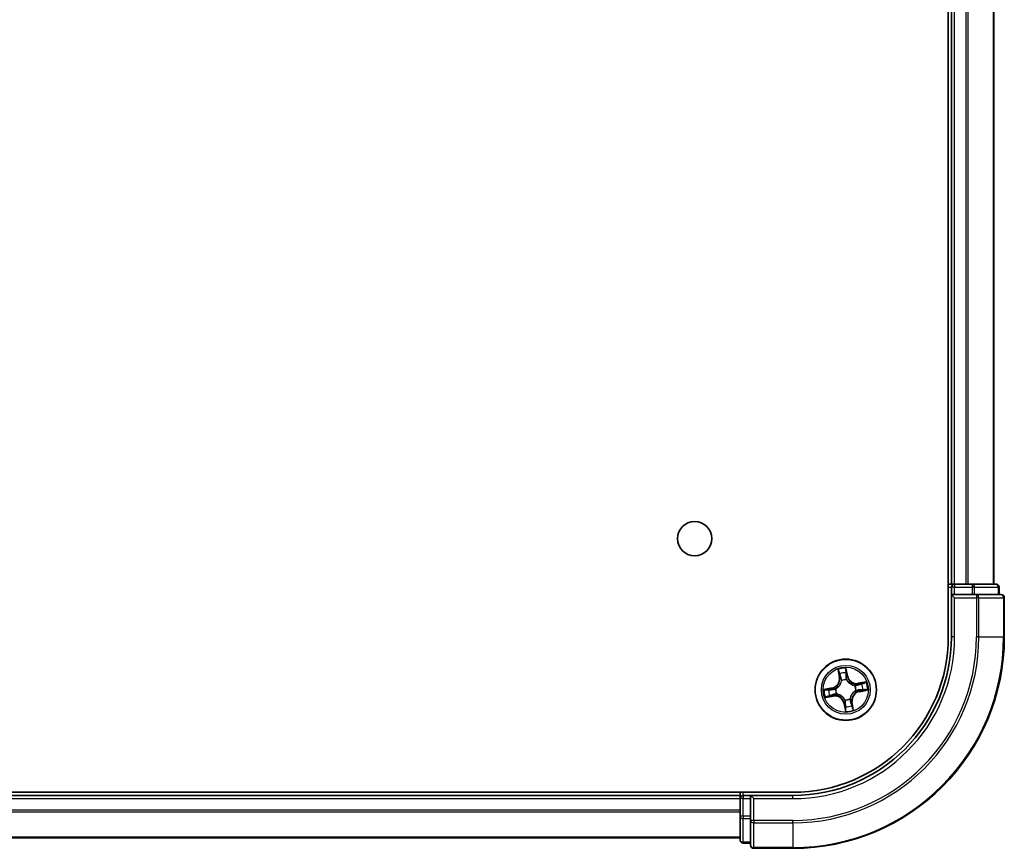
# Model space of a CAD drawing. Units: millimetres. Extents: x 36 to 8112, y 20 to 1284.
# Drawn here: x 1823 to 1916, y 164 to 243 of the extents above; entities that cross this region are included whole.
import ezdxf

# ---------------------------------------------------------------- set-up
doc = ezdxf.new("R2010")
doc.units = ezdxf.units.MM
doc.header["$LTSCALE"] = 2.5
doc.layers.add('Visible (ISO)', color=7, linetype='Continuous', lineweight=35)
doc.layers.add('Visible Narrow (ISO)', color=7, linetype='Continuous', lineweight=25)

msp = doc.modelspace()

# ---------------------------------------------------------------- linework, layer by layer
at = {"layer": 'Visible (ISO)'}
for p, q in [((1911.0355, 304.2737), (1911.0355, 184.2737)), ((1911.3355, 299.2737), (1911.3355, 189.2737)), ((1915.3355, 189.2737), (1915.3355, 299.2737)), ((1911.3355, 189.2737), (1911.0355, 189.2737)), ((1911.6355, 189.2737), (1911.3355, 189.2737)), ((1912.695, 189.2737), (1911.6355, 189.2737)), ((1912.9186, 189.2737), (1912.695, 189.2737)), ((1913.2942, 189.2737), (1912.9186, 189.2737)), ((1915.5355, 189.2737), (1913.2942, 189.2737)), ((1911.3355, 188.9737), (1911.3355, 188.2737)), ((1911.3355, 188.2737), (1911.3355, 184.2737)), ((1911.3355, 188.2737), (1911.6355, 187.9737)), ((1911.6355, 188.2737), (1911.3355, 188.2737)), ((1911.6355, 188.2737), (1913.2942, 188.2737)), ((1913.695, 188.2737), (1913.2942, 188.2737)), ((1916.0355, 188.2737), (1913.695, 188.2737)), ((1915.8355, 188.2737), (1915.8355, 188.9737)), ((1916.3355, 184.2737), (1916.3355, 187.9737)), ((1896.3355, 169.5737), (1576.3355, 169.5737)), ((1891.3355, 169.5737), (1891.3355, 169.2737)), ((1891.3355, 169.2737), (1581.3355, 169.2737)), ((1891.3355, 169.2737), (1891.3355, 168.9737)), ((1891.3355, 168.9737), (1891.3355, 167.3151)), ((1892.3355, 169.2737), (1891.6355, 169.2737)), ((1892.6355, 168.9737), (1892.3355, 169.2737)), ((1896.3355, 169.2737), (1892.3355, 169.2737)), ((1892.3355, 169.2737), (1892.3355, 168.9737)), ((1892.3355, 167.3151), (1892.3355, 168.9737)), ((1891.3355, 167.3151), (1891.3355, 165.0737)), ((1892.3355, 167.3151), (1892.3355, 166.9142)), ((1892.3355, 166.9142), (1892.3355, 164.5737)), ((1581.3355, 165.2737), (1891.3355, 165.2737)), ((1891.6355, 164.7737), (1892.3355, 164.7737)), ((1892.6355, 164.2737), (1896.3355, 164.2737))]:
    msp.add_line(p, q, dxfattribs=at)
for centre, radius in [((1887.0355, 193.5737), 1.621), ((1901.3355, 179.2737), 2.9)]:
    msp.add_circle(centre, radius, dxfattribs=at)
for centre, radius, start, end in [((1911.6355, 188.9737), 0.3, 90, 180), ((1915.5355, 188.9737), 0.3, 0, 90), ((1916.0355, 187.9737), 0.3, 0, 90), ((1896.3355, 184.2737), 20, 270, 0), ((1896.3355, 184.2737), 15, 270, 0), ((1896.3355, 184.2737), 14.7, 270, 0), ((1891.6355, 168.9737), 0.3, 90, 180), ((1891.6355, 165.0737), 0.3, 180, 270), ((1892.6355, 164.5737), 0.3, 180, 270)]:
    msp.add_arc(centre, radius, start, end, dxfattribs=at)
at = {"layer": 'Visible Narrow (ISO)'}
for p, q in [((1911.6355, 189.2737), (1911.6355, 299.2737)), ((1912.695, 299.2737), (1912.695, 189.2737)), ((1912.9255, 189.2737), (1912.9255, 299.2737)), ((1915.266, 299.2737), (1915.266, 189.2737)), ((1911.6355, 189.2737), (1911.6355, 188.9737)), ((1913.2942, 189.2737), (1913.2942, 188.9737)), ((1911.0355, 188.9737), (1911.3355, 188.9737)), ((1911.6355, 188.9737), (1911.3355, 188.9737)), ((1911.6355, 188.9737), (1913.2942, 188.9737)), ((1911.6355, 188.2737), (1911.6355, 188.9737)), ((1913.5246, 188.9737), (1913.2942, 188.9737)), ((1913.2942, 188.9737), (1913.2942, 188.2737)), ((1913.5246, 188.9737), (1915.766, 188.9737)), ((1913.5246, 188.2737), (1913.5246, 188.9737)), ((1913.695, 188.2737), (1913.695, 187.9737)), ((1915.8355, 188.9737), (1915.766, 188.9737)), ((1915.766, 188.9737), (1915.766, 188.2737)), ((1911.6355, 184.2737), (1911.6355, 187.9737)), ((1911.6355, 187.9737), (1913.695, 187.9737)), ((1913.695, 187.9737), (1913.695, 184.2737)), ((1913.9255, 187.9737), (1913.695, 187.9737)), ((1913.9255, 184.2737), (1913.9255, 187.9737)), ((1913.9255, 187.9737), (1916.266, 187.9737)), ((1916.266, 187.9737), (1916.266, 184.2737)), ((1916.3355, 187.9737), (1916.266, 187.9737)), ((1911.6355, 184.2737), (1911.3355, 184.2737)), ((1913.9255, 184.2737), (1913.695, 184.2737)), ((1913.9255, 184.2737), (1916.266, 184.2737)), ((1916.266, 184.2737), (1916.3355, 184.2737)), ((1900.5964, 181.1966), (1900.7197, 180.4268)), ((1900.7689, 180.4347), (1900.6913, 180.9186)), ((1901.5153, 180.5685), (1901.3652, 181.3336)), ((1901.372, 181.0399), (1901.4664, 180.5589)), ((1900.7689, 180.4347), (1900.7197, 180.4268)), ((1900.7689, 180.4347), (1900.8406, 180.4462)), ((1900.9375, 180.1335), (1900.9285, 180.1529)), ((1901.4664, 180.5589), (1901.3951, 180.5449)), ((1901.4139, 180.2393), (1901.4122, 180.2181)), ((1901.4664, 180.5589), (1901.5153, 180.5685)), ((1903.2584, 180.0129), (1902.4886, 179.8895)), ((1902.4965, 179.8404), (1902.4886, 179.8895)), ((1902.4965, 179.8404), (1902.9804, 179.9179)), ((1902.4965, 179.8404), (1902.508, 179.7686)), ((1900.0407, 179.4535), (1899.2757, 179.3034)), ((1899.5694, 179.3102), (1900.0503, 179.4046)), ((1900.0503, 179.4046), (1900.0407, 179.4535)), ((1900.0503, 179.4046), (1900.0643, 179.3333)), ((1900.3699, 179.3521), (1900.3911, 179.3504)), ((1900.4757, 178.8757), (1900.4564, 178.8667)), ((1902.1953, 179.6718), (1902.2147, 179.6807)), ((1902.3011, 179.1953), (1902.2799, 179.1971)), ((1902.6207, 179.1428), (1902.6067, 179.2141)), ((1903.1017, 179.2372), (1902.6207, 179.1428)), ((1902.6207, 179.1428), (1902.6303, 179.094)), ((1902.6303, 179.094), (1903.3954, 179.2441)), ((1899.4126, 178.5346), (1900.1825, 178.6579)), ((1900.1746, 178.7071), (1899.6906, 178.6295)), ((1900.1746, 178.7071), (1900.1631, 178.7788)), ((1900.1746, 178.7071), (1900.1825, 178.6579)), ((1901.2046, 177.9885), (1901.1558, 177.9789)), ((1901.1558, 177.9789), (1901.3059, 177.2139)), ((1901.2046, 177.9885), (1901.2759, 178.0025)), ((1901.299, 177.5076), (1901.2046, 177.9885)), ((1901.2571, 178.3081), (1901.2589, 178.3293)), ((1901.7336, 178.4139), (1901.7425, 178.3946)), ((1901.9022, 178.1128), (1901.8304, 178.1013)), ((1901.9022, 178.1128), (1901.9514, 178.1207)), ((1901.9022, 178.1128), (1901.9797, 177.6288)), ((1902.0747, 177.3508), (1901.9514, 178.1207)), ((1891.6355, 169.2737), (1891.6355, 169.5737)), ((1581.3355, 168.9737), (1891.3355, 168.9737)), ((1891.6355, 168.9737), (1891.3355, 168.9737)), ((1891.6355, 169.2737), (1891.6355, 168.9737)), ((1891.6355, 167.3151), (1891.6355, 168.9737)), ((1891.6355, 168.9737), (1892.3355, 168.9737)), ((1892.6355, 168.9737), (1896.3355, 168.9737)), ((1892.6355, 166.9142), (1892.6355, 168.9737)), ((1896.3355, 168.9737), (1896.3355, 169.2737)), ((1891.3355, 167.8674), (1581.3355, 167.8674)), ((1581.3355, 167.7138), (1891.3355, 167.7138)), ((1891.6355, 167.3151), (1891.3355, 167.3151)), ((1891.6355, 167.3151), (1891.6355, 167.0846)), ((1892.3355, 167.3151), (1891.6355, 167.3151)), ((1891.6355, 164.8433), (1891.6355, 167.0846)), ((1891.6355, 167.0846), (1892.3355, 167.0846)), ((1892.6355, 166.9142), (1892.3355, 166.9142)), ((1896.3355, 166.9142), (1892.6355, 166.9142)), ((1892.6355, 166.9142), (1892.6355, 166.6838)), ((1896.3355, 166.6838), (1896.3355, 166.9142)), ((1892.6355, 166.6838), (1896.3355, 166.6838)), ((1892.6355, 164.3433), (1892.6355, 166.6838)), ((1896.3355, 166.6838), (1896.3355, 164.3433)), ((1891.3355, 165.3201), (1581.3355, 165.3201)), ((1891.6355, 164.8433), (1891.6355, 164.7737)), ((1892.3355, 164.8433), (1891.6355, 164.8433)), ((1896.3355, 164.3433), (1892.6355, 164.3433)), ((1892.6355, 164.3433), (1892.6355, 164.2737)), ((1896.3355, 164.3433), (1896.3355, 164.2737))]:
    msp.add_line(p, q, dxfattribs=at)
for radius in [2.8677, 2.3092, 2.1415]:
    msp.add_circle((1901.3355, 179.2737), radius, dxfattribs=at)
for centre, radius, start, end in [((1896.3355, 184.2737), 17.3595, 270, 0), ((1896.3355, 184.2737), 19.9305, 270, 0), ((1896.3355, 184.2737), 17.59, 270, 0), ((1896.3355, 184.2737), 15.3, 270, 0), ((1901.3355, 179.2737), 2.0601, 89.175663, 111.0265), ((1901.3355, 179.2737), 1.6122, 89.79356, 110.408602), ((1899.8763, 180.2917), 0.8542, 281.101081, 9.101081), ((1899.8763, 180.2917), 0.904, 281.101081, 9.101081), ((1901.3355, 179.2737), 0.9688, 85.359125, 114.843037), ((1901.3355, 179.2737), 0.9475, 85.359125, 114.843037), ((1902.3535, 180.733), 0.904, 191.101081, 279.101081), ((1902.3535, 180.733), 0.8542, 191.101081, 279.101081), ((1901.3355, 179.2737), 1.6122, 359.79356, 20.408602), ((1901.3355, 179.2737), 2.0601, 359.175663, 21.0265), ((1901.3355, 179.2737), 2.0601, 179.175663, 201.0265), ((1901.3355, 179.2737), 1.6122, 179.79356, 200.408602), ((1901.3355, 179.2737), 0.9688, 175.359125, 204.843037), ((1901.3355, 179.2737), 0.9475, 175.359125, 204.843037), ((1902.7948, 178.2558), 0.904, 101.101081, 189.101081), ((1902.7948, 178.2558), 0.8542, 101.101081, 189.101081), ((1901.3355, 179.2737), 0.9475, 355.359125, 24.843037), ((1901.3355, 179.2737), 0.9688, 355.359125, 24.843037), ((1900.3176, 177.8145), 0.904, 11.101081, 99.101081), ((1900.3176, 177.8145), 0.8542, 11.101081, 99.101081), ((1901.3355, 179.2737), 0.9688, 265.359125, 294.843037), ((1901.3355, 179.2737), 0.9475, 265.359125, 294.843037), ((1901.3355, 179.2737), 2.0601, 269.175663, 291.0265), ((1901.3355, 179.2737), 1.6122, 269.79356, 290.408602)]:
    msp.add_arc(centre, radius, start, end, dxfattribs=at)
for centre, major_axis, ratio, start_param, end_param in [((1913.2942, 188.9737), (0, 0.3), 0.7682213, 4.712389, 6.2831853), ((1915.5355, 188.9737), (0, 0.3), 0.7682213, 4.712389, 6.2831853), ((1913.695, 187.9737), (0, 0.3), 0.7682213, 4.712389, 6.2831853), ((1916.0355, 187.9737), (0, 0.3), 0.7682213, 4.712389, 6.2831853), ((1900.7405, 180.9265), (-0.0488, -0.0107), 0.5485067, 4.7835784, 6.1787606), ((1900.789, 180.7427), (-0.0472, -0.0165), 0.8957402, 4.7304427, 6.0858658), ((1901.3231, 181.0303), (0.0495, 0.0068), 0.5485067, 0.1044247, 1.4996069), ((1901.3412, 180.8411), (0.05, 0.0008), 0.8957402, 0.1973195, 1.5527426), ((1900.8898, 180.454), (-0.0472, -0.0165), 0.8957205, 4.7348377, 6.0858836), ((1900.9473, 180.1122), (-0.05, 0.0003), 0.8768464, 5.1032831, 6.100894), ((1900.9473, 180.1122), (-0.0496, 0.0063), 0.4107012, 4.9644978, 6.1874495), ((1901.3462, 180.5353), (0.05, 0.0008), 0.8957205, 0.1973017, 1.5483476), ((1901.4103, 180.1947), (0.0444, 0.0231), 0.4107012, 0.0957358, 1.3186875), ((1901.4103, 180.1947), (0.0468, 0.0175), 0.8768464, 0.1822914, 1.1799022), ((1902.8045, 179.8203), (-0.0165, 0.0472), 0.8957402, 4.7304427, 6.0858658), ((1902.9883, 179.8687), (-0.0107, 0.0488), 0.5485067, 4.7835784, 6.1787606), ((1899.579, 179.2613), (-0.0068, 0.0495), 0.5485067, 0.1044247, 1.4996069), ((1899.7681, 179.2794), (-0.0008, 0.05), 0.8957402, 0.1973195, 1.5527426), ((1900.0739, 179.2844), (-0.0008, 0.05), 0.8957205, 0.1973017, 1.5483476), ((1900.4145, 179.3485), (-0.0175, 0.0468), 0.8768464, 0.1822914, 1.1799022), ((1900.4145, 179.3485), (-0.0231, 0.0444), 0.4107012, 0.0957358, 1.3186875), ((1900.497, 178.8855), (-0.0003, -0.05), 0.8768464, 5.1032831, 6.100894), ((1900.497, 178.8855), (-0.0063, -0.0496), 0.4107012, 4.9644978, 6.1874495), ((1902.174, 179.6619), (0.0003, 0.05), 0.8768464, 5.1032831, 6.100894), ((1902.174, 179.6619), (0.0063, 0.0496), 0.4107012, 4.9644978, 6.1874495), ((1902.2565, 179.199), (0.0231, -0.0444), 0.4107012, 0.0957358, 1.3186875), ((1902.2565, 179.199), (0.0175, -0.0468), 0.8768464, 0.1822914, 1.1799022), ((1902.5158, 179.7195), (-0.0165, 0.0472), 0.8957205, 4.7348377, 6.0858836), ((1902.5971, 179.263), (0.0008, -0.05), 0.8957205, 0.1973017, 1.5483476), ((1902.9029, 179.2681), (0.0008, -0.05), 0.8957402, 0.1973195, 1.5527426), ((1903.0921, 179.2861), (0.0068, -0.0495), 0.5485067, 0.1044247, 1.4996069), ((1899.6827, 178.6787), (0.0107, -0.0488), 0.5485067, 4.7835784, 6.1787606), ((1899.8665, 178.7272), (0.0165, -0.0472), 0.8957402, 4.7304427, 6.0858658), ((1900.1552, 178.828), (0.0165, -0.0472), 0.8957205, 4.7348377, 6.0858836), ((1901.2608, 178.3527), (-0.0444, -0.0231), 0.4107012, 0.0957358, 1.3186875), ((1901.2608, 178.3527), (-0.0468, -0.0175), 0.8768464, 0.1822914, 1.1799022), ((1901.3248, 178.0121), (-0.05, -0.0008), 0.8957205, 0.1973017, 1.5483476), ((1901.7237, 178.4352), (0.0496, -0.0063), 0.4107012, 4.9644978, 6.1874495), ((1901.7237, 178.4352), (0.05, -0.0003), 0.8768464, 5.1032831, 6.100894), ((1901.7813, 178.0934), (0.0472, 0.0165), 0.8957205, 4.7348377, 6.0858836), ((1901.3299, 177.7063), (-0.05, -0.0008), 0.8957402, 0.1973195, 1.5527426), ((1901.3479, 177.5171), (-0.0495, -0.0068), 0.5485067, 0.1044247, 1.4996069), ((1901.8821, 177.8047), (0.0472, 0.0165), 0.8957402, 4.7304427, 6.0858658), ((1901.9305, 177.6209), (0.0488, 0.0107), 0.5485067, 4.7835784, 6.1787606), ((1891.6355, 167.3151), (-0.3, 0), 0.7682213, 0, 1.5707963), ((1892.6355, 166.9142), (-0.3, 0), 0.7682213, 0, 1.5707963), ((1891.6355, 165.0737), (-0.3, 0), 0.7682213, 0, 1.5707963), ((1892.6355, 164.5737), (-0.3, 0), 0.7682213, 0, 1.5707963)]:
    msp.add_ellipse(centre, major_axis=major_axis, ratio=ratio, start_param=start_param, end_param=end_param, dxfattribs=at)
for points, knots in [([(1900.7312, 180.9525), (1900.7282, 180.9672), (1900.7234, 180.9821), (1900.7078, 181.0209), (1900.6953, 181.0447), (1900.6689, 181.0895), (1900.6554, 181.1105), (1900.6267, 181.1532), (1900.6114, 181.175), (1900.5964, 181.1966)], [0, 0, 0, 0, 0.005934038, 0.005934038, 0.0154285, 0.0154285, 0.023744988, 0.023744988, 0.032394303, 0.032394303, 0.032394303, 0.032394303]), ([(1900.5964, 181.1966), (1900.6064, 181.1717), (1900.6166, 181.1465), (1900.6359, 181.0973), (1900.6451, 181.0731), (1900.6633, 181.022), (1900.6722, 180.995), (1900.6843, 180.9514), (1900.6883, 180.9349), (1900.6913, 180.9186)], [-0.032394303, -0.032394303, -0.032394303, -0.032394303, -0.023744988, -0.023744988, -0.0154285, -0.0154285, -0.005934038, -0.005934038, 0, 0, 0, 0]), ([(1900.6913, 180.9186), (1900.7, 180.8792), (1900.7086, 180.8433), (1900.7249, 180.7813), (1900.7327, 180.7551), (1900.7398, 180.7348)], [0, 0, 0, 0, 0.014491423, 0.014491423, 0.028982846, 0.028982846, 0.028982846, 0.028982846]), ([(1900.7733, 180.7847), (1900.7669, 180.8031), (1900.7601, 180.827), (1900.7459, 180.8836), (1900.7385, 180.9164), (1900.7312, 180.9525)], [-0.028982846, -0.028982846, -0.028982846, -0.028982846, -0.014491423, -0.014491423, 0, 0, 0, 0]), ([(1900.7398, 180.7348), (1900.7566, 180.6867), (1900.7734, 180.6386), (1900.807, 180.5424), (1900.8238, 180.4943), (1900.8406, 180.4462)], [0, 0, 0, 0, 0.034389927, 0.034389927, 0.068779854, 0.068779854, 0.068779854, 0.068779854]), ([(1900.874, 180.4959), (1900.8572, 180.5441), (1900.8404, 180.5922), (1900.8069, 180.6885), (1900.7901, 180.7366), (1900.7733, 180.7847)], [-0.068779854, -0.068779854, -0.068779854, -0.068779854, -0.034389927, -0.034389927, 0, 0, 0, 0]), ([(1901.3652, 181.3336), (1901.357, 181.3025), (1901.3488, 181.2712), (1901.3323, 181.2006), (1901.3246, 181.162), (1901.3197, 181.1015), (1901.3197, 181.079), (1901.323, 181.0579)], [-0.000338329, -0.000338329, -0.000338329, -0.000338329, 0.010200936, 0.010200936, 0.02365019, 0.02365019, 0.032055974, 0.032055974, 0.032055974, 0.032055974]), ([(1901.323, 181.0579), (1901.3285, 181.0217), (1901.3329, 180.9886), (1901.3391, 180.9305), (1901.341, 180.9055), (1901.3413, 180.8859)], [-0.028982846, -0.028982846, -0.028982846, -0.028982846, -0.014585063, -0.014585063, 0, 0, 0, 0]), ([(1901.3413, 180.8859), (1901.3422, 180.8349), (1901.3431, 180.784), (1901.3448, 180.6821), (1901.3457, 180.6311), (1901.3466, 180.5801)], [-0.068779854, -0.068779854, -0.068779854, -0.068779854, -0.034389927, -0.034389927, 0, 0, 0, 0]), ([(1901.372, 181.0399), (1901.3682, 181.063), (1901.3658, 181.0873), (1901.362, 181.1521), (1901.3619, 181.1931), (1901.3631, 181.2677), (1901.3641, 181.3008), (1901.3652, 181.3336)], [-0.032055974, -0.032055974, -0.032055974, -0.032055974, -0.02365019, -0.02365019, -0.010200936, -0.010200936, 0.000338329, 0.000338329, 0.000338329, 0.000338329]), ([(1901.39, 180.8507), (1901.3897, 180.8723), (1901.3879, 180.8997), (1901.3818, 180.9637), (1901.3775, 181.0001), (1901.372, 181.0399)], [0, 0, 0, 0, 0.014585063, 0.014585063, 0.028982846, 0.028982846, 0.028982846, 0.028982846]), ([(1901.3951, 180.5449), (1901.3943, 180.5959), (1901.3934, 180.6469), (1901.3917, 180.7488), (1901.3909, 180.7997), (1901.39, 180.8507)], [0, 0, 0, 0, 0.034389927, 0.034389927, 0.068779854, 0.068779854, 0.068779854, 0.068779854]), ([(1900.8982, 180.1205), (1900.8962, 180.1048), (1900.8939, 180.089), (1900.8772, 179.9934), (1900.853, 179.9129), (1900.7943, 179.7857), (1900.7669, 179.7376), (1900.7353, 179.6924), (1900.7038, 179.6472), (1900.6682, 179.6049), (1900.569, 179.5058), (1900.5019, 179.4554), (1900.4179, 179.4067), (1900.4039, 179.399), (1900.3899, 179.3917)], [0.07381855, 0.07381855, 0.07381855, 0.07381855, 0.07927961, 0.07927961, 0.10701048, 0.10701048, 0.12434228, 0.12434228, 0.12434228, 0.14167408, 0.14167408, 0.16940495, 0.16940495, 0.17486601, 0.17486601, 0.17486601, 0.17486601]), ([(1900.3911, 179.3504), (1900.4059, 179.3583), (1900.4205, 179.3665), (1900.5086, 179.4193), (1900.5792, 179.4742), (1900.6845, 179.5823), (1900.7227, 179.6283), (1900.7569, 179.6773), (1900.7911, 179.7264), (1900.8212, 179.7781), (1900.8862, 179.9143), (1900.9133, 179.9995), (1900.9324, 180.1004), (1900.9352, 180.117), (1900.9375, 180.1335)], [-0.17486601, -0.17486601, -0.17486601, -0.17486601, -0.16940495, -0.16940495, -0.14167408, -0.14167408, -0.12434228, -0.12434228, -0.12434228, -0.10701048, -0.10701048, -0.07927961, -0.07927961, -0.07381855, -0.07381855, -0.07381855, -0.07381855]), ([(1900.8406, 180.4462), (1900.8641, 180.3809), (1900.8808, 180.3131), (1900.8953, 180.2027), (1900.8981, 180.1623), (1900.8982, 180.1205)], [0, 0, 0, 0, 0.049120627, 0.049120627, 0.07646536, 0.07646536, 0.07646536, 0.07646536]), ([(1900.9285, 180.1529), (1900.9296, 180.1971), (1900.9275, 180.2397), (1900.9145, 180.3558), (1900.8979, 180.4272), (1900.874, 180.4959)], [-0.07646536, -0.07646536, -0.07646536, -0.07646536, -0.049120627, -0.049120627, 0, 0, 0, 0]), ([(1901.3466, 180.5801), (1901.3479, 180.5073), (1901.3569, 180.4347), (1901.3849, 180.3211), (1901.3976, 180.2804), (1901.4139, 180.2393)], [-0.098241255, -0.098241255, -0.098241255, -0.098241255, -0.049120627, -0.049120627, -0.021775894, -0.021775894, -0.021775894, -0.021775894]), ([(1901.4535, 180.2194), (1901.4392, 180.2587), (1901.4279, 180.2976), (1901.4034, 180.4062), (1901.3956, 180.4756), (1901.3951, 180.5449)], [0.021775894, 0.021775894, 0.021775894, 0.021775894, 0.049120627, 0.049120627, 0.098241255, 0.098241255, 0.098241255, 0.098241255]), ([(1901.4122, 180.2181), (1901.4201, 180.2034), (1901.4283, 180.1887), (1901.4811, 180.1006), (1901.536, 180.03), (1901.6441, 179.9247), (1901.6901, 179.8865), (1901.7391, 179.8523), (1901.7882, 179.8181), (1901.8399, 179.7881), (1901.9761, 179.7231), (1902.0613, 179.6959), (1902.1622, 179.6768), (1902.1788, 179.6741), (1902.1953, 179.6718)], [-0.17486601, -0.17486601, -0.17486601, -0.17486601, -0.16940495, -0.16940495, -0.14167408, -0.14167408, -0.12434228, -0.12434228, -0.12434228, -0.10701048, -0.10701048, -0.07927961, -0.07927961, -0.07381855, -0.07381855, -0.07381855, -0.07381855]), ([(1902.1823, 179.7111), (1902.1666, 179.713), (1902.1508, 179.7154), (1902.0552, 179.7321), (1901.9747, 179.7562), (1901.8475, 179.815), (1901.7994, 179.8424), (1901.7542, 179.8739), (1901.709, 179.9055), (1901.6667, 179.9411), (1901.5676, 180.0402), (1901.5172, 180.1074), (1901.4685, 180.1914), (1901.4608, 180.2053), (1901.4535, 180.2194)], [0.07381855, 0.07381855, 0.07381855, 0.07381855, 0.07927961, 0.07927961, 0.10701048, 0.10701048, 0.12434228, 0.12434228, 0.12434228, 0.14167408, 0.14167408, 0.16940495, 0.16940495, 0.17486601, 0.17486601, 0.17486601, 0.17486601]), ([(1902.7966, 179.8695), (1902.7485, 179.8527), (1902.7004, 179.8359), (1902.6042, 179.8022), (1902.5561, 179.7854), (1902.508, 179.7686)], [0, 0, 0, 0, 0.034389927, 0.034389927, 0.068779854, 0.068779854, 0.068779854, 0.068779854]), ([(1902.5577, 179.7353), (1902.6059, 179.752), (1902.654, 179.7688), (1902.7503, 179.8024), (1902.7984, 179.8191), (1902.8465, 179.8359)], [-0.068779854, -0.068779854, -0.068779854, -0.068779854, -0.034389927, -0.034389927, 0, 0, 0, 0]), ([(1902.9804, 179.9179), (1902.941, 179.9092), (1902.9051, 179.9007), (1902.8431, 179.8843), (1902.8169, 179.8766), (1902.7966, 179.8695)], [0, 0, 0, 0, 0.014491423, 0.014491423, 0.028982846, 0.028982846, 0.028982846, 0.028982846]), ([(1902.8465, 179.8359), (1902.865, 179.8423), (1902.8888, 179.8492), (1902.9454, 179.8634), (1902.9782, 179.8707), (1903.0143, 179.8781)], [-0.028982846, -0.028982846, -0.028982846, -0.028982846, -0.014491423, -0.014491423, 0, 0, 0, 0]), ([(1903.2584, 180.0129), (1903.2335, 180.0028), (1903.2083, 179.9927), (1903.1591, 179.9733), (1903.1349, 179.9642), (1903.0838, 179.9459), (1903.0568, 179.937), (1903.0132, 179.925), (1902.9967, 179.921), (1902.9804, 179.9179)], [-0.032394303, -0.032394303, -0.032394303, -0.032394303, -0.023744988, -0.023744988, -0.0154285, -0.0154285, -0.005934038, -0.005934038, 0, 0, 0, 0]), ([(1903.0143, 179.8781), (1903.029, 179.8811), (1903.0439, 179.8858), (1903.0827, 179.9014), (1903.1065, 179.9139), (1903.1513, 179.9403), (1903.1723, 179.9539), (1903.215, 179.9826), (1903.2368, 179.9978), (1903.2584, 180.0129)], [0, 0, 0, 0, 0.005934038, 0.005934038, 0.0154285, 0.0154285, 0.023744988, 0.023744988, 0.032394303, 0.032394303, 0.032394303, 0.032394303]), ([(1899.5694, 179.3102), (1899.5463, 179.3064), (1899.5219, 179.304), (1899.4572, 179.3002), (1899.4161, 179.3001), (1899.3415, 179.3013), (1899.3084, 179.3023), (1899.2757, 179.3034)], [-0.032055974, -0.032055974, -0.032055974, -0.032055974, -0.02365019, -0.02365019, -0.010200936, -0.010200936, 0.000338329, 0.000338329, 0.000338329, 0.000338329]), ([(1899.2757, 179.3034), (1899.3067, 179.2952), (1899.3381, 179.287), (1899.4086, 179.2705), (1899.4473, 179.2628), (1899.5077, 179.2579), (1899.5303, 179.2579), (1899.5514, 179.2612)], [-0.000338329, -0.000338329, -0.000338329, -0.000338329, 0.010200936, 0.010200936, 0.02365019, 0.02365019, 0.032055974, 0.032055974, 0.032055974, 0.032055974]), ([(1899.5514, 179.2612), (1899.5875, 179.2667), (1899.6206, 179.2711), (1899.6788, 179.2773), (1899.7037, 179.2792), (1899.7234, 179.2795)], [-0.028982846, -0.028982846, -0.028982846, -0.028982846, -0.014585063, -0.014585063, 0, 0, 0, 0]), ([(1899.7586, 179.3282), (1899.7369, 179.3279), (1899.7095, 179.3261), (1899.6455, 179.32), (1899.6091, 179.3157), (1899.5694, 179.3102)], [0, 0, 0, 0, 0.014585063, 0.014585063, 0.028982846, 0.028982846, 0.028982846, 0.028982846]), ([(1899.7234, 179.2795), (1899.7743, 179.2804), (1899.8253, 179.2813), (1899.9272, 179.283), (1899.9781, 179.2839), (1900.0291, 179.2848)], [-0.068779854, -0.068779854, -0.068779854, -0.068779854, -0.034389927, -0.034389927, 0, 0, 0, 0]), ([(1900.0643, 179.3333), (1900.0133, 179.3325), (1899.9624, 179.3316), (1899.8605, 179.3299), (1899.8095, 179.3291), (1899.7586, 179.3282)], [0, 0, 0, 0, 0.034389927, 0.034389927, 0.068779854, 0.068779854, 0.068779854, 0.068779854]), ([(1900.0291, 179.2848), (1900.1019, 179.2861), (1900.1746, 179.2951), (1900.2881, 179.3231), (1900.3288, 179.3358), (1900.3699, 179.3521)], [-0.098241255, -0.098241255, -0.098241255, -0.098241255, -0.049120627, -0.049120627, -0.021775894, -0.021775894, -0.021775894, -0.021775894]), ([(1900.3899, 179.3917), (1900.3505, 179.3774), (1900.3116, 179.3661), (1900.2031, 179.3416), (1900.1337, 179.3338), (1900.0643, 179.3333)], [0.021775894, 0.021775894, 0.021775894, 0.021775894, 0.049120627, 0.049120627, 0.098241255, 0.098241255, 0.098241255, 0.098241255]), ([(1900.4564, 178.8667), (1900.4122, 178.8678), (1900.3696, 178.8657), (1900.2534, 178.8527), (1900.1821, 178.8361), (1900.1133, 178.8122)], [-0.07646536, -0.07646536, -0.07646536, -0.07646536, -0.049120627, -0.049120627, 0, 0, 0, 0]), ([(1901.2589, 178.3293), (1901.251, 178.3441), (1901.2427, 178.3587), (1901.1899, 178.4468), (1901.135, 178.5174), (1901.027, 178.6227), (1900.9809, 178.6609), (1900.9319, 178.6951), (1900.8829, 178.7293), (1900.8311, 178.7594), (1900.695, 178.8244), (1900.6098, 178.8515), (1900.5089, 178.8706), (1900.4923, 178.8734), (1900.4757, 178.8757)], [-0.17486601, -0.17486601, -0.17486601, -0.17486601, -0.16940495, -0.16940495, -0.14167408, -0.14167408, -0.12434228, -0.12434228, -0.12434228, -0.10701048, -0.10701048, -0.07927961, -0.07927961, -0.07381855, -0.07381855, -0.07381855, -0.07381855]), ([(1902.2799, 179.1971), (1902.2652, 179.1892), (1902.2505, 179.1809), (1902.1624, 179.1281), (1902.0918, 179.0732), (1901.9865, 178.9652), (1901.9483, 178.9191), (1901.9141, 178.8701), (1901.8799, 178.8211), (1901.8499, 178.7693), (1901.7849, 178.6332), (1901.7577, 178.548), (1901.7386, 178.4471), (1901.7359, 178.4305), (1901.7336, 178.4139)], [-0.17486601, -0.17486601, -0.17486601, -0.17486601, -0.16940495, -0.16940495, -0.14167408, -0.14167408, -0.12434228, -0.12434228, -0.12434228, -0.10701048, -0.10701048, -0.07927961, -0.07927961, -0.07381855, -0.07381855, -0.07381855, -0.07381855]), ([(1901.7729, 178.427), (1901.7748, 178.4427), (1901.7772, 178.4584), (1901.7939, 178.5541), (1901.818, 178.6345), (1901.8768, 178.7618), (1901.9042, 178.8098), (1901.9357, 178.855), (1901.9673, 178.9003), (1902.0029, 178.9425), (1902.102, 179.0416), (1902.1692, 179.0921), (1902.2532, 179.1408), (1902.2671, 179.1484), (1902.2812, 179.1557)], [0.07381855, 0.07381855, 0.07381855, 0.07381855, 0.07927961, 0.07927961, 0.10701048, 0.10701048, 0.12434228, 0.12434228, 0.12434228, 0.14167408, 0.14167408, 0.16940495, 0.16940495, 0.17486601, 0.17486601, 0.17486601, 0.17486601]), ([(1902.508, 179.7686), (1902.4427, 179.7452), (1902.3749, 179.7285), (1902.2645, 179.714), (1902.2241, 179.7111), (1902.1823, 179.7111)], [0, 0, 0, 0, 0.049120627, 0.049120627, 0.07646536, 0.07646536, 0.07646536, 0.07646536]), ([(1902.2147, 179.6807), (1902.2589, 179.6797), (1902.3015, 179.6817), (1902.4176, 179.6947), (1902.489, 179.7113), (1902.5577, 179.7353)], [-0.07646536, -0.07646536, -0.07646536, -0.07646536, -0.049120627, -0.049120627, 0, 0, 0, 0]), ([(1902.2812, 179.1557), (1902.3205, 179.1701), (1902.3594, 179.1814), (1902.468, 179.2059), (1902.5374, 179.2136), (1902.6067, 179.2141)], [0.021775894, 0.021775894, 0.021775894, 0.021775894, 0.049120627, 0.049120627, 0.098241255, 0.098241255, 0.098241255, 0.098241255]), ([(1902.6419, 179.2626), (1902.5691, 179.2614), (1902.4965, 179.2523), (1902.3829, 179.2244), (1902.3423, 179.2116), (1902.3011, 179.1953)], [-0.098241255, -0.098241255, -0.098241255, -0.098241255, -0.049120627, -0.049120627, -0.021775894, -0.021775894, -0.021775894, -0.021775894]), ([(1902.6067, 179.2141), (1902.6577, 179.215), (1902.7087, 179.2158), (1902.8106, 179.2175), (1902.8615, 179.2184), (1902.9125, 179.2192)], [0, 0, 0, 0, 0.034389927, 0.034389927, 0.068779854, 0.068779854, 0.068779854, 0.068779854]), ([(1902.9477, 179.2679), (1902.8967, 179.267), (1902.8458, 179.2662), (1902.7439, 179.2644), (1902.6929, 179.2635), (1902.6419, 179.2626)], [-0.068779854, -0.068779854, -0.068779854, -0.068779854, -0.034389927, -0.034389927, 0, 0, 0, 0]), ([(1902.9125, 179.2192), (1902.9341, 179.2196), (1902.9615, 179.2213), (1903.0255, 179.2274), (1903.0619, 179.2318), (1903.1017, 179.2372)], [0, 0, 0, 0, 0.014585063, 0.014585063, 0.028982846, 0.028982846, 0.028982846, 0.028982846]), ([(1903.1197, 179.2863), (1903.0835, 179.2808), (1903.0504, 179.2764), (1902.9923, 179.2701), (1902.9673, 179.2683), (1902.9477, 179.2679)], [-0.028982846, -0.028982846, -0.028982846, -0.028982846, -0.014585063, -0.014585063, 0, 0, 0, 0]), ([(1903.1017, 179.2372), (1903.1248, 179.2411), (1903.1491, 179.2434), (1903.2139, 179.2472), (1903.2549, 179.2473), (1903.3295, 179.2461), (1903.3626, 179.2451), (1903.3954, 179.2441)], [-0.032055974, -0.032055974, -0.032055974, -0.032055974, -0.02365019, -0.02365019, -0.010200936, -0.010200936, 0.000338329, 0.000338329, 0.000338329, 0.000338329]), ([(1903.3954, 179.2441), (1903.3643, 179.2522), (1903.333, 179.2605), (1903.2624, 179.277), (1903.2238, 179.2846), (1903.1633, 179.2895), (1903.1408, 179.2895), (1903.1197, 179.2863)], [-0.000338329, -0.000338329, -0.000338329, -0.000338329, 0.010200936, 0.010200936, 0.02365019, 0.02365019, 0.032055974, 0.032055974, 0.032055974, 0.032055974]), ([(1899.6568, 178.6694), (1899.642, 178.6664), (1899.6271, 178.6616), (1899.5883, 178.646), (1899.5645, 178.6335), (1899.5198, 178.6071), (1899.4988, 178.5936), (1899.456, 178.5649), (1899.4342, 178.5496), (1899.4126, 178.5346)], [0, 0, 0, 0, 0.005934038, 0.005934038, 0.0154285, 0.0154285, 0.023744988, 0.023744988, 0.032394303, 0.032394303, 0.032394303, 0.032394303]), ([(1899.4126, 178.5346), (1899.4376, 178.5446), (1899.4627, 178.5548), (1899.512, 178.5741), (1899.5361, 178.5833), (1899.5873, 178.6015), (1899.6143, 178.6104), (1899.6578, 178.6225), (1899.6744, 178.6265), (1899.6906, 178.6295)], [-0.032394303, -0.032394303, -0.032394303, -0.032394303, -0.023744988, -0.023744988, -0.0154285, -0.0154285, -0.005934038, -0.005934038, 0, 0, 0, 0]), ([(1899.8245, 178.7115), (1899.8061, 178.7051), (1899.7823, 178.6983), (1899.7256, 178.6841), (1899.6928, 178.6767), (1899.6568, 178.6694)], [-0.028982846, -0.028982846, -0.028982846, -0.028982846, -0.014491423, -0.014491423, 0, 0, 0, 0]), ([(1899.6906, 178.6295), (1899.7301, 178.6382), (1899.766, 178.6468), (1899.828, 178.6631), (1899.8541, 178.6709), (1899.8744, 178.678)], [0, 0, 0, 0, 0.014491423, 0.014491423, 0.028982846, 0.028982846, 0.028982846, 0.028982846]), ([(1900.1133, 178.8122), (1900.0652, 178.7954), (1900.017, 178.7786), (1899.9208, 178.7451), (1899.8727, 178.7283), (1899.8245, 178.7115)], [-0.068779854, -0.068779854, -0.068779854, -0.068779854, -0.034389927, -0.034389927, 0, 0, 0, 0]), ([(1899.8744, 178.678), (1899.9225, 178.6948), (1899.9706, 178.7116), (1900.0669, 178.7452), (1900.115, 178.762), (1900.1631, 178.7788)], [0, 0, 0, 0, 0.034389927, 0.034389927, 0.068779854, 0.068779854, 0.068779854, 0.068779854]), ([(1900.1631, 178.7788), (1900.2284, 178.8023), (1900.2962, 178.819), (1900.4065, 178.8335), (1900.4469, 178.8363), (1900.4888, 178.8364)], [0, 0, 0, 0, 0.049120627, 0.049120627, 0.07646536, 0.07646536, 0.07646536, 0.07646536]), ([(1900.4888, 178.8364), (1900.5045, 178.8344), (1900.5202, 178.8321), (1900.6159, 178.8154), (1900.6963, 178.7912), (1900.8236, 178.7325), (1900.8716, 178.7051), (1900.9168, 178.6735), (1900.9621, 178.642), (1901.0043, 178.6064), (1901.1034, 178.5072), (1901.1539, 178.4401), (1901.2026, 178.3561), (1901.2102, 178.3421), (1901.2175, 178.3281)], [0.07381855, 0.07381855, 0.07381855, 0.07381855, 0.07927961, 0.07927961, 0.10701048, 0.10701048, 0.12434228, 0.12434228, 0.12434228, 0.14167408, 0.14167408, 0.16940495, 0.16940495, 0.17486601, 0.17486601, 0.17486601, 0.17486601]), ([(1901.2175, 178.3281), (1901.2319, 178.2887), (1901.2432, 178.2498), (1901.2677, 178.1413), (1901.2754, 178.0719), (1901.2759, 178.0025)], [0.021775894, 0.021775894, 0.021775894, 0.021775894, 0.049120627, 0.049120627, 0.098241255, 0.098241255, 0.098241255, 0.098241255]), ([(1901.3244, 177.9673), (1901.3232, 178.0401), (1901.3141, 178.1128), (1901.2862, 178.2263), (1901.2734, 178.267), (1901.2571, 178.3081)], [-0.098241255, -0.098241255, -0.098241255, -0.098241255, -0.049120627, -0.049120627, -0.021775894, -0.021775894, -0.021775894, -0.021775894]), ([(1901.2759, 178.0025), (1901.2768, 177.9515), (1901.2776, 177.9006), (1901.2793, 177.7987), (1901.2802, 177.7477), (1901.281, 177.6968)], [0, 0, 0, 0, 0.034389927, 0.034389927, 0.068779854, 0.068779854, 0.068779854, 0.068779854]), ([(1901.3297, 177.6616), (1901.3288, 177.7125), (1901.328, 177.7635), (1901.3262, 177.8654), (1901.3253, 177.9163), (1901.3244, 177.9673)], [-0.068779854, -0.068779854, -0.068779854, -0.068779854, -0.034389927, -0.034389927, 0, 0, 0, 0]), ([(1901.7425, 178.3946), (1901.7415, 178.3504), (1901.7435, 178.3078), (1901.7565, 178.1916), (1901.7731, 178.1203), (1901.7971, 178.0515)], [-0.07646536, -0.07646536, -0.07646536, -0.07646536, -0.049120627, -0.049120627, 0, 0, 0, 0]), ([(1901.8304, 178.1013), (1901.807, 178.1666), (1901.7903, 178.2344), (1901.7758, 178.3447), (1901.7729, 178.3851), (1901.7729, 178.427)], [0, 0, 0, 0, 0.049120627, 0.049120627, 0.07646536, 0.07646536, 0.07646536, 0.07646536]), ([(1901.7971, 178.0515), (1901.8138, 178.0034), (1901.8306, 177.9552), (1901.8642, 177.859), (1901.8809, 177.8109), (1901.8977, 177.7627)], [-0.068779854, -0.068779854, -0.068779854, -0.068779854, -0.034389927, -0.034389927, 0, 0, 0, 0]), ([(1901.9313, 177.8126), (1901.9145, 177.8607), (1901.8977, 177.9088), (1901.8641, 178.0051), (1901.8472, 178.0532), (1901.8304, 178.1013)], [0, 0, 0, 0, 0.034389927, 0.034389927, 0.068779854, 0.068779854, 0.068779854, 0.068779854]), ([(1901.281, 177.6968), (1901.2814, 177.6751), (1901.2831, 177.6477), (1901.2892, 177.5837), (1901.2936, 177.5473), (1901.299, 177.5076)], [0, 0, 0, 0, 0.014585063, 0.014585063, 0.028982846, 0.028982846, 0.028982846, 0.028982846]), ([(1901.299, 177.5076), (1901.3029, 177.4845), (1901.3052, 177.4601), (1901.309, 177.3954), (1901.3091, 177.3543), (1901.3079, 177.2797), (1901.3069, 177.2466), (1901.3059, 177.2139)], [-0.032055974, -0.032055974, -0.032055974, -0.032055974, -0.02365019, -0.02365019, -0.010200936, -0.010200936, 0.000338329, 0.000338329, 0.000338329, 0.000338329]), ([(1901.3059, 177.2139), (1901.314, 177.2449), (1901.3223, 177.2763), (1901.3388, 177.3468), (1901.3464, 177.3855), (1901.3513, 177.4459), (1901.3513, 177.4685), (1901.3481, 177.4896)], [-0.000338329, -0.000338329, -0.000338329, -0.000338329, 0.010200936, 0.010200936, 0.02365019, 0.02365019, 0.032055974, 0.032055974, 0.032055974, 0.032055974]), ([(1901.3481, 177.4896), (1901.3426, 177.5257), (1901.3382, 177.5588), (1901.3319, 177.617), (1901.3301, 177.6419), (1901.3297, 177.6616)], [-0.028982846, -0.028982846, -0.028982846, -0.028982846, -0.014585063, -0.014585063, 0, 0, 0, 0]), ([(1901.8977, 177.7627), (1901.9041, 177.7443), (1901.911, 177.7205), (1901.9252, 177.6638), (1901.9325, 177.631), (1901.9399, 177.595)], [-0.028982846, -0.028982846, -0.028982846, -0.028982846, -0.014491423, -0.014491423, 0, 0, 0, 0]), ([(1901.9797, 177.6288), (1901.971, 177.6683), (1901.9625, 177.7042), (1901.9461, 177.7662), (1901.9384, 177.7923), (1901.9313, 177.8126)], [0, 0, 0, 0, 0.014491423, 0.014491423, 0.028982846, 0.028982846, 0.028982846, 0.028982846]), ([(1901.9399, 177.595), (1901.9429, 177.5802), (1901.9477, 177.5653), (1901.9632, 177.5265), (1901.9757, 177.5027), (1902.0021, 177.458), (1902.0157, 177.437), (1902.0444, 177.3942), (1902.0596, 177.3724), (1902.0747, 177.3508)], [0, 0, 0, 0, 0.005934038, 0.005934038, 0.0154285, 0.0154285, 0.023744988, 0.023744988, 0.032394303, 0.032394303, 0.032394303, 0.032394303]), ([(1902.0747, 177.3508), (1902.0646, 177.3758), (1902.0545, 177.4009), (1902.0351, 177.4502), (1902.026, 177.4743), (1902.0077, 177.5255), (1901.9988, 177.5525), (1901.9868, 177.596), (1901.9828, 177.6126), (1901.9797, 177.6288)], [-0.032394303, -0.032394303, -0.032394303, -0.032394303, -0.023744988, -0.023744988, -0.0154285, -0.0154285, -0.005934038, -0.005934038, 0, 0, 0, 0])]:
    msp.add_open_spline(points, degree=3, knots=knots, dxfattribs=at)

doc.saveas('drawing.dxf')
